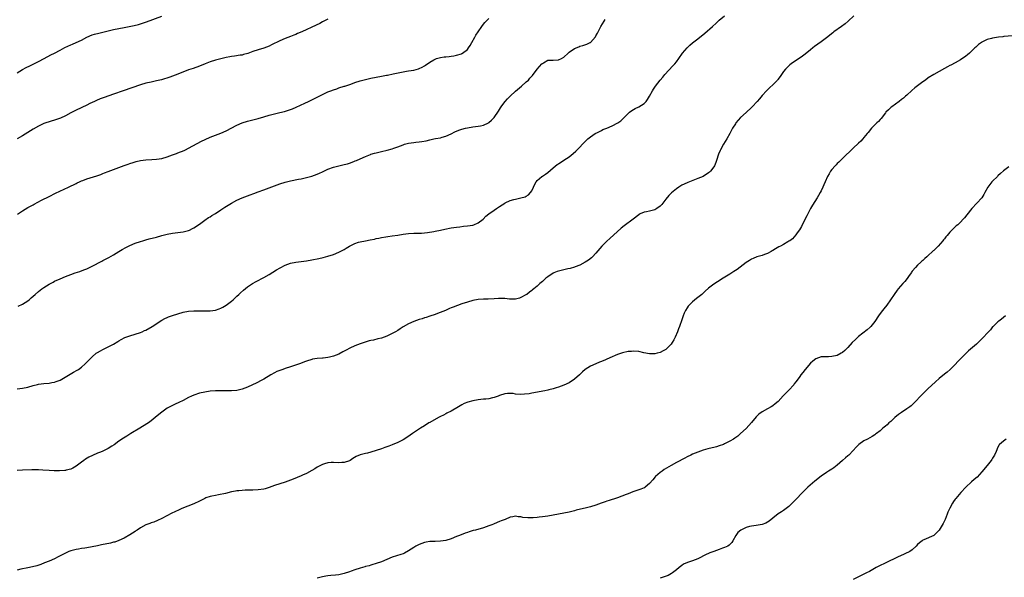
# Model space of a CAD drawing. Units: inches. Extents: x 2634000 to 2637000, y 1497000 to 1500000.
# Drawn here: x 2635096 to 2635463, y 1499447 to 1499656 of the extents above; entities that cross this region are included whole.
import ezdxf

# ---------------------------------------------------------------- set-up
doc = ezdxf.new("R2010")
doc.units = ezdxf.units.IN
doc.header["$MEASUREMENT"] = 0
doc.layers.add('LD26341497_10ft', color=120, linetype='Continuous')

msp = doc.modelspace()

# ---------------------------------------------------------------- linework, layer by layer
at = {"layer": 'LD26341497_10ft'}
for points, elevation in [([(2635407.27, 1499657), (2635405.06, 1499654.94), (2635403.98, 1499654.02), (2635402.61, 1499653), (2635399.78, 1499651), (2635399.34, 1499650.66), (2635397, 1499648.76), (2635395, 1499647.22), (2635392.51, 1499645.49), (2635391.87, 1499645), (2635391, 1499644.28), (2635389, 1499642.68), (2635388.04, 1499641.96), (2635383.86, 1499639), (2635383.38, 1499638.62), (2635383, 1499638.3), (2635382.33, 1499637.67), (2635381.7, 1499637), (2635381, 1499636.14), (2635379.69, 1499634.31), (2635378.83, 1499633.17), (2635378.69, 1499633), (2635377, 1499631.23), (2635375.85, 1499630.15), (2635375, 1499629.33), (2635374.68, 1499629), (2635373, 1499627.17), (2635372, 1499626), (2635371.16, 1499625), (2635369.3, 1499623), (2635369, 1499622.7), (2635367, 1499620.82), (2635364.98, 1499619), (2635364.03, 1499617.97), (2635363.23, 1499617), (2635363, 1499616.65), (2635361.98, 1499615), (2635360.94, 1499613.06), (2635359.82, 1499611), (2635358.6, 1499609), (2635357.44, 1499607), (2635357.3, 1499606.7), (2635356.72, 1499605.28), (2635355.99, 1499603), (2635355.73, 1499602.27), (2635355.2, 1499601), (2635355, 1499600.65), (2635353.76, 1499599), (2635353.37, 1499598.63), (2635353, 1499598.3), (2635350.94, 1499597), (2635349, 1499596.25), (2635345.25, 1499594.75), (2635343.85, 1499594.15), (2635343, 1499593.71), (2635341.86, 1499593), (2635341, 1499592.4), (2635339.15, 1499590.85), (2635339, 1499590.71), (2635338.14, 1499589.86), (2635337, 1499588.49), (2635335.51, 1499586.49), (2635335, 1499585.92), (2635333.75, 1499585), (2635333, 1499584.56), (2635332.44, 1499584.44), (2635331, 1499584.08), (2635329.82, 1499583.82), (2635329, 1499583.69), (2635327.51, 1499583), (2635327.17, 1499582.83), (2635327, 1499582.73), (2635324.83, 1499581), (2635321.46, 1499578.54), (2635320.35, 1499577.65), (2635316.13, 1499573.87), (2635315, 1499572.83), (2635314.09, 1499571.91), (2635313.24, 1499571), (2635311, 1499568.34), (2635309.73, 1499567), (2635309.35, 1499566.65), (2635308.23, 1499565.77), (2635307, 1499564.96), (2635305, 1499563.88), (2635303.22, 1499563.22), (2635303, 1499563.12), (2635301.33, 1499562.67), (2635300.51, 1499562.51), (2635299, 1499562.18), (2635298.05, 1499561.95), (2635297, 1499561.67), (2635296.48, 1499561.52), (2635295.23, 1499561), (2635295, 1499560.88), (2635293, 1499559.53), (2635292.28, 1499559), (2635291, 1499557.78), (2635290.04, 1499557), (2635289, 1499556.05), (2635287.78, 1499555), (2635287.3, 1499554.7), (2635287, 1499554.45), (2635286.14, 1499553.86), (2635285.16, 1499553), (2635284.76, 1499552.76), (2635283, 1499551.77), (2635282.43, 1499551.57), (2635281, 1499551.17), (2635280.84, 1499551.16), (2635278.75, 1499551.25), (2635277, 1499551.43), (2635275, 1499551.43), (2635274.58, 1499551.42), (2635273, 1499551.31), (2635270.8, 1499551.2), (2635269, 1499551.17), (2635267.03, 1499551.03), (2635265, 1499550.64), (2635263, 1499550.06), (2635261, 1499549.4), (2635257.73, 1499548.27), (2635257, 1499547.96), (2635256.31, 1499547.69), (2635254.79, 1499547), (2635251.82, 1499545.82), (2635251, 1499545.52), (2635249, 1499544.82), (2635247.63, 1499544.37), (2635247, 1499544.18), (2635246.13, 1499543.87), (2635245, 1499543.55), (2635243, 1499542.84), (2635241, 1499541.95), (2635239.11, 1499540.89), (2635237.9, 1499540.1), (2635237, 1499539.49), (2635236.19, 1499539), (2635235, 1499538.35), (2635233, 1499537.37), (2635231.99, 1499537), (2635231, 1499536.66), (2635229.64, 1499536.36), (2635227.94, 1499535.94), (2635227, 1499535.75), (2635226.39, 1499535.61), (2635224.82, 1499535.18), (2635223, 1499534.58), (2635221, 1499533.79), (2635219.09, 1499532.91), (2635217.78, 1499532.22), (2635217, 1499531.74), (2635216.51, 1499531.49), (2635215, 1499530.67), (2635213, 1499529.92), (2635211.6, 1499529.6), (2635211, 1499529.44), (2635209.2, 1499529.2), (2635209, 1499529.16), (2635207, 1499529), (2635205.25, 1499528.75), (2635205, 1499528.69), (2635203, 1499528.07), (2635202.24, 1499527.76), (2635200.77, 1499527.23), (2635197, 1499525.93), (2635195, 1499525.27), (2635194.15, 1499525), (2635193, 1499524.6), (2635191.85, 1499524.15), (2635191, 1499523.74), (2635189.67, 1499523), (2635187, 1499521.36), (2635186.35, 1499521), (2635184.15, 1499519.85), (2635182.81, 1499519.19), (2635181, 1499518.33), (2635179, 1499517.56), (2635177, 1499517.13), (2635175, 1499517.03), (2635171, 1499517.03), (2635169, 1499517), (2635167, 1499516.84), (2635165, 1499516.53), (2635163, 1499516.05), (2635161, 1499515.42), (2635160.01, 1499515), (2635159, 1499514.53), (2635157, 1499513.43), (2635155.4, 1499512.6), (2635154.01, 1499512.01), (2635153, 1499511.55), (2635151, 1499510.51), (2635149, 1499509.07), (2635147.87, 1499508.13), (2635146.56, 1499507), (2635145, 1499505.76), (2635144, 1499505), (2635143.4, 1499504.6), (2635140.81, 1499503), (2635137.46, 1499501), (2635135.89, 1499500.11), (2635134.64, 1499499.36), (2635133, 1499498.23), (2635131.17, 1499496.83), (2635130.33, 1499496.34), (2635129, 1499495.5), (2635128.67, 1499495.33), (2635127, 1499494.52), (2635126.14, 1499494.14), (2635125, 1499493.68), (2635123.15, 1499492.85), (2635121.82, 1499492.18), (2635120.56, 1499491.44), (2635119.93, 1499491), (2635119, 1499490.34), (2635117, 1499488.8), (2635115.85, 1499488.15), (2635115, 1499487.72), (2635113.36, 1499487.36), (2635113, 1499487.26), (2635112.76, 1499487.24), (2635110.86, 1499487.14), (2635108.83, 1499487.17), (2635107, 1499487.26), (2635104.59, 1499487.41), (2635103, 1499487.45), (2635102.52, 1499487.48), (2635101, 1499487.46), (2635100.53, 1499487.47), (2635097, 1499487.37), (2635095, 1499487.26)], 10020), ([(2635095, 1499517.72), (2635097, 1499517.95), (2635099, 1499518.39), (2635101, 1499518.95), (2635102.65, 1499519.35), (2635103, 1499519.42), (2635105, 1499519.68), (2635107, 1499519.88), (2635107.96, 1499520.04), (2635109, 1499520.26), (2635109.57, 1499520.43), (2635111.02, 1499520.98), (2635114.79, 1499523.21), (2635116.08, 1499523.92), (2635117.35, 1499524.65), (2635117.87, 1499525), (2635119, 1499525.82), (2635120.39, 1499527), (2635120.7, 1499527.3), (2635122.32, 1499529), (2635123, 1499529.68), (2635124.53, 1499531), (2635124.79, 1499531.21), (2635125, 1499531.34), (2635126.05, 1499531.95), (2635127, 1499532.45), (2635129, 1499533.39), (2635131, 1499534.45), (2635132.56, 1499535.44), (2635133, 1499535.68), (2635133.8, 1499536.2), (2635135.15, 1499536.85), (2635137, 1499537.51), (2635139, 1499538.08), (2635141, 1499538.73), (2635141.62, 1499539), (2635142.55, 1499539.45), (2635143, 1499539.68), (2635145.35, 1499541), (2635149, 1499543.32), (2635150.08, 1499543.92), (2635151, 1499544.36), (2635151.45, 1499544.55), (2635153, 1499545.13), (2635155, 1499545.77), (2635157, 1499546.33), (2635159, 1499546.7), (2635161, 1499546.82), (2635164.82, 1499546.82), (2635167, 1499546.88), (2635167.98, 1499547), (2635169, 1499547.15), (2635170.39, 1499547.61), (2635171, 1499547.84), (2635171.75, 1499548.25), (2635173, 1499548.97), (2635175, 1499550.46), (2635175.66, 1499551), (2635176.36, 1499551.64), (2635177, 1499552.27), (2635177.79, 1499553), (2635178.38, 1499553.62), (2635179.41, 1499554.59), (2635181, 1499555.81), (2635182.8, 1499557), (2635184.19, 1499557.81), (2635187, 1499559.27), (2635189, 1499560.41), (2635191.83, 1499562.17), (2635193.12, 1499562.88), (2635195, 1499563.85), (2635197, 1499564.61), (2635199, 1499565.01), (2635201, 1499565.22), (2635203, 1499565.47), (2635205, 1499565.85), (2635207.6, 1499566.4), (2635209.23, 1499566.77), (2635211, 1499567.21), (2635213, 1499567.85), (2635215, 1499568.71), (2635217, 1499569.79), (2635217.77, 1499570.23), (2635219, 1499570.95), (2635221, 1499571.96), (2635222.43, 1499572.43), (2635223, 1499572.6), (2635225, 1499573), (2635226.7, 1499573.3), (2635228.36, 1499573.64), (2635229, 1499573.8), (2635230.03, 1499573.97), (2635231, 1499574.21), (2635232.52, 1499574.52), (2635233.37, 1499574.63), (2635235, 1499574.89), (2635237, 1499575.14), (2635239, 1499575.44), (2635241, 1499575.7), (2635243, 1499575.79), (2635245, 1499575.79), (2635245.84, 1499575.84), (2635247, 1499575.93), (2635248.07, 1499576.07), (2635250.5, 1499576.5), (2635251, 1499576.62), (2635253.03, 1499577), (2635254.63, 1499577.37), (2635257, 1499577.83), (2635258.01, 1499577.99), (2635259, 1499578.12), (2635260.22, 1499578.22), (2635261.6, 1499578.4), (2635263, 1499578.53), (2635265, 1499578.88), (2635265.37, 1499579), (2635267, 1499579.65), (2635268.9, 1499581.1), (2635269.88, 1499582.12), (2635271, 1499583.09), (2635273, 1499584.45), (2635273.87, 1499585), (2635275, 1499585.8), (2635277, 1499587.09), (2635277.15, 1499587.15), (2635279, 1499587.99), (2635280.34, 1499588.34), (2635281, 1499588.55), (2635283, 1499588.97), (2635284.58, 1499589.42), (2635285, 1499589.63), (2635285.83, 1499590.17), (2635286.57, 1499591), (2635287, 1499591.64), (2635287.68, 1499593), (2635288.08, 1499593.92), (2635288.68, 1499595), (2635289, 1499595.45), (2635290.81, 1499597), (2635291, 1499597.14), (2635292.12, 1499597.88), (2635293, 1499598.53), (2635295, 1499600.23), (2635296.56, 1499601.44), (2635297, 1499601.75), (2635299, 1499603.02), (2635301, 1499604.37), (2635302.47, 1499605.53), (2635303.5, 1499606.5), (2635304.01, 1499607), (2635305, 1499607.99), (2635305.95, 1499609), (2635307, 1499610.03), (2635308.01, 1499611), (2635309, 1499611.79), (2635310.7, 1499613), (2635311, 1499613.18), (2635311.33, 1499613.33), (2635313, 1499614.19), (2635313.52, 1499614.48), (2635315, 1499615.06), (2635317, 1499615.9), (2635319.11, 1499617), (2635320.25, 1499617.75), (2635321, 1499618.48), (2635321.29, 1499618.71), (2635323, 1499620.54), (2635323.54, 1499621), (2635324.36, 1499621.64), (2635325, 1499622.02), (2635325.67, 1499622.33), (2635327.01, 1499622.99), (2635329, 1499624.22), (2635329.67, 1499625), (2635330.26, 1499625.74), (2635330.92, 1499627), (2635332.09, 1499629), (2635332.44, 1499629.56), (2635333.26, 1499630.74), (2635334.97, 1499633), (2635335.88, 1499634.12), (2635336.65, 1499635), (2635339.72, 1499638.28), (2635340.36, 1499639), (2635341, 1499639.81), (2635341.88, 1499641), (2635343.29, 1499643), (2635344.98, 1499645.02), (2635346.02, 1499645.98), (2635347, 1499646.83), (2635349, 1499648.36), (2635351.57, 1499650.43), (2635354.47, 1499653), (2635355.78, 1499654.22), (2635357, 1499655.29), (2635359, 1499656.94)], 10010), ([(2635095, 1499635.63), (2635097, 1499636.87), (2635098.37, 1499637.63), (2635099.71, 1499638.29), (2635101.25, 1499639), (2635103, 1499639.85), (2635105.04, 1499641), (2635107.63, 1499642.37), (2635109, 1499643.04), (2635111, 1499644.13), (2635112.83, 1499645.17), (2635115, 1499646.17), (2635115.61, 1499646.39), (2635117, 1499647), (2635119, 1499647.92), (2635121, 1499649.02), (2635123, 1499649.84), (2635123.89, 1499650.11), (2635125.47, 1499650.53), (2635131, 1499651.8), (2635135, 1499652.57), (2635138.66, 1499653.34), (2635140.26, 1499653.74), (2635141.81, 1499654.19), (2635143.3, 1499654.7), (2635149, 1499656.8)], 9970), ([(2635095.1, 1499582.9), (2635097, 1499584.16), (2635099, 1499585.36), (2635101, 1499586.45), (2635101.37, 1499586.63), (2635104.09, 1499588.09), (2635107, 1499589.58), (2635109.29, 1499590.71), (2635114.22, 1499593), (2635117, 1499594.36), (2635117.42, 1499594.58), (2635118.31, 1499595), (2635119, 1499595.31), (2635119.48, 1499595.48), (2635121, 1499596.09), (2635124.73, 1499597.27), (2635126.22, 1499597.78), (2635127, 1499598.1), (2635127.66, 1499598.34), (2635129, 1499598.86), (2635133, 1499600.31), (2635135, 1499601.07), (2635136.41, 1499601.59), (2635137, 1499601.83), (2635138.27, 1499602.27), (2635139, 1499602.51), (2635139.38, 1499602.62), (2635141, 1499603), (2635143, 1499603.23), (2635145.32, 1499603.32), (2635147, 1499603.43), (2635149, 1499603.76), (2635151, 1499604.31), (2635153, 1499605.02), (2635154.41, 1499605.59), (2635155, 1499605.81), (2635157.27, 1499606.73), (2635157.87, 1499607), (2635159, 1499607.54), (2635163.82, 1499610.18), (2635165.19, 1499610.81), (2635167, 1499611.63), (2635169, 1499612.41), (2635171, 1499613.16), (2635173, 1499614.04), (2635177, 1499616.11), (2635179, 1499616.96), (2635181, 1499617.58), (2635183, 1499618.1), (2635185, 1499618.65), (2635187, 1499619.27), (2635189, 1499619.86), (2635191, 1499620.36), (2635193, 1499620.83), (2635194.72, 1499621.28), (2635196.26, 1499621.74), (2635197.74, 1499622.26), (2635199.16, 1499622.84), (2635202.32, 1499624.33), (2635203.68, 1499625), (2635205, 1499625.62), (2635207.26, 1499626.74), (2635209, 1499627.65), (2635211, 1499628.59), (2635212.02, 1499629), (2635213, 1499629.37), (2635214.25, 1499629.75), (2635215, 1499630.03), (2635217, 1499630.66), (2635217.24, 1499630.76), (2635219.5, 1499631.5), (2635221, 1499632.04), (2635223, 1499632.67), (2635225, 1499633.23), (2635226.43, 1499633.57), (2635227, 1499633.72), (2635229, 1499634.12), (2635231, 1499634.46), (2635232.79, 1499634.79), (2635233.16, 1499634.84), (2635235.31, 1499635.31), (2635237.83, 1499635.83), (2635240.26, 1499636.26), (2635241, 1499636.37), (2635243, 1499636.71), (2635244.82, 1499637.18), (2635245, 1499637.24), (2635246.18, 1499637.82), (2635247, 1499638.25), (2635247.43, 1499638.57), (2635249, 1499639.68), (2635250.55, 1499640.55), (2635251, 1499640.83), (2635251.53, 1499641), (2635253, 1499641.39), (2635254.38, 1499641.62), (2635255, 1499641.66), (2635256.19, 1499641.81), (2635257, 1499641.9), (2635257.97, 1499642.03), (2635259, 1499642.22), (2635260.8, 1499642.8), (2635261, 1499642.85), (2635261.1, 1499642.9), (2635261.25, 1499643), (2635263, 1499644.4), (2635263.47, 1499645), (2635264.07, 1499645.93), (2635264.71, 1499647), (2635265.81, 1499649), (2635266.21, 1499649.79), (2635267, 1499651.03), (2635268.36, 1499653), (2635269, 1499653.82), (2635269.55, 1499654.45), (2635270.01, 1499655), (2635271, 1499656.02)], 9990), ([(2635211, 1499655.66), (2635209, 1499654.67), (2635207.9, 1499654.1), (2635206.55, 1499653.45), (2635201.26, 1499651), (2635199.68, 1499650.32), (2635199, 1499649.99), (2635198.26, 1499649.74), (2635197, 1499649.21), (2635195, 1499648.51), (2635193, 1499647.68), (2635189.92, 1499646.08), (2635189, 1499645.62), (2635187, 1499644.9), (2635185, 1499644.31), (2635183, 1499643.62), (2635181.09, 1499642.91), (2635179.53, 1499642.47), (2635179, 1499642.33), (2635178.22, 1499642.22), (2635176.12, 1499641.88), (2635175, 1499641.77), (2635174.37, 1499641.63), (2635173, 1499641.42), (2635171, 1499640.94), (2635169, 1499640.4), (2635167, 1499639.75), (2635165.14, 1499639), (2635163, 1499638.12), (2635160.69, 1499637.31), (2635159, 1499636.75), (2635155, 1499635.19), (2635151.93, 1499634.07), (2635148.88, 1499633.12), (2635147, 1499632.64), (2635145, 1499632.24), (2635143, 1499631.79), (2635141, 1499631.21), (2635134.53, 1499629), (2635131, 1499627.73), (2635127.47, 1499626.53), (2635126.02, 1499625.98), (2635124.63, 1499625.37), (2635123.9, 1499625), (2635122.18, 1499624.18), (2635121, 1499623.59), (2635117, 1499621.73), (2635115, 1499620.73), (2635113, 1499619.69), (2635111.18, 1499618.82), (2635109.74, 1499618.26), (2635107, 1499617.44), (2635105.74, 1499617), (2635105, 1499616.71), (2635103, 1499615.75), (2635101, 1499614.62), (2635097, 1499612.19), (2635095, 1499611.02)], 9980), ([(2635095.4, 1499548.6), (2635097, 1499549.35), (2635097.97, 1499549.97), (2635099, 1499550.6), (2635099.49, 1499551), (2635100.3, 1499551.7), (2635101.69, 1499553), (2635103, 1499554.1), (2635104.22, 1499555), (2635105, 1499555.54), (2635107, 1499556.8), (2635108.42, 1499557.58), (2635109, 1499557.89), (2635111, 1499558.82), (2635113, 1499559.68), (2635115, 1499560.44), (2635116.69, 1499561), (2635118.45, 1499561.55), (2635119.89, 1499562.11), (2635121, 1499562.57), (2635123, 1499563.54), (2635126.59, 1499565.41), (2635127, 1499565.61), (2635129.24, 1499566.76), (2635131, 1499567.78), (2635132.99, 1499569.01), (2635134.23, 1499569.77), (2635135.52, 1499570.48), (2635137, 1499571.21), (2635139, 1499572.06), (2635141, 1499572.73), (2635141.96, 1499573), (2635143, 1499573.32), (2635144.33, 1499573.67), (2635147, 1499574.34), (2635149, 1499574.91), (2635151, 1499575.45), (2635153, 1499575.87), (2635153.99, 1499575.99), (2635155, 1499576.14), (2635157, 1499576.39), (2635159, 1499576.86), (2635159.32, 1499577), (2635160.46, 1499577.54), (2635161, 1499577.83), (2635163, 1499579.2), (2635165, 1499580.67), (2635166.37, 1499581.63), (2635167, 1499581.99), (2635167.61, 1499582.39), (2635169, 1499583.23), (2635171, 1499584.55), (2635171.71, 1499585), (2635172.47, 1499585.53), (2635173.72, 1499586.28), (2635175, 1499587.02), (2635177, 1499588.11), (2635179, 1499589), (2635181.9, 1499590.1), (2635183.36, 1499590.64), (2635185, 1499591.21), (2635187, 1499591.96), (2635189, 1499592.74), (2635191, 1499593.56), (2635193, 1499594.27), (2635195, 1499594.88), (2635197, 1499595.39), (2635199.99, 1499595.99), (2635201, 1499596.17), (2635203, 1499596.61), (2635205, 1499597.17), (2635207, 1499597.86), (2635207.81, 1499598.19), (2635209, 1499598.73), (2635211, 1499599.67), (2635213, 1499600.42), (2635215, 1499600.94), (2635217, 1499601.41), (2635218.25, 1499601.75), (2635219, 1499601.99), (2635220.59, 1499602.59), (2635221.2, 1499602.8), (2635221.62, 1499603), (2635223, 1499603.57), (2635225, 1499604.45), (2635226.81, 1499605.19), (2635227, 1499605.26), (2635228.33, 1499605.67), (2635229, 1499605.87), (2635231, 1499606.37), (2635233.14, 1499606.86), (2635235, 1499607.36), (2635235.58, 1499607.58), (2635237, 1499608.05), (2635239, 1499608.82), (2635239.6, 1499609), (2635241, 1499609.37), (2635243, 1499609.68), (2635243.79, 1499609.79), (2635245, 1499609.9), (2635245.96, 1499610.04), (2635247.64, 1499610.36), (2635249, 1499610.69), (2635250.44, 1499611), (2635251.13, 1499611.13), (2635253, 1499611.45), (2635253.65, 1499611.65), (2635255, 1499612.03), (2635257, 1499612.97), (2635258.36, 1499613.64), (2635259.77, 1499614.23), (2635261, 1499614.66), (2635262.31, 1499615), (2635263, 1499615.19), (2635265, 1499615.51), (2635267, 1499615.73), (2635267.94, 1499615.94), (2635269, 1499616.14), (2635270.86, 1499617), (2635271, 1499617.08), (2635272.03, 1499617.97), (2635273, 1499619.03), (2635274.6, 1499621.4), (2635275.38, 1499622.62), (2635275.63, 1499623), (2635277, 1499624.89), (2635277.1, 1499625), (2635278.02, 1499625.98), (2635279, 1499627), (2635281, 1499628.86), (2635283.25, 1499630.75), (2635285, 1499632.26), (2635285.77, 1499633), (2635286.37, 1499633.63), (2635287.27, 1499634.73), (2635289, 1499637), (2635289.92, 1499638.08), (2635290.78, 1499639), (2635291, 1499639.22), (2635291.47, 1499639.47), (2635293, 1499640.35), (2635294.4, 1499640.4), (2635295, 1499640.47), (2635297, 1499640.5), (2635298.08, 1499641), (2635299, 1499641.48), (2635300.57, 1499643), (2635301, 1499643.36), (2635303, 1499644.81), (2635304.56, 1499645.44), (2635305, 1499645.68), (2635306.1, 1499645.9), (2635307.57, 1499646.43), (2635308.88, 1499647), (2635309, 1499647.06), (2635310.84, 1499649.16), (2635311, 1499649.43), (2635311.52, 1499650.48), (2635312.84, 1499653), (2635314.1, 1499655), (2635314.47, 1499655.53)], 10000), ([(2635466.46, 1499649.54), (2635463.21, 1499649.21), (2635462.82, 1499649.18), (2635461.14, 1499649), (2635459, 1499648.68), (2635458.52, 1499648.52), (2635457, 1499648.11), (2635455, 1499647.12), (2635454.82, 1499647), (2635453.77, 1499646.23), (2635453, 1499645.56), (2635452.71, 1499645.29), (2635452.42, 1499645), (2635450.33, 1499643), (2635449.62, 1499642.38), (2635449, 1499641.85), (2635447, 1499640.49), (2635445, 1499639.39), (2635443.42, 1499638.58), (2635443, 1499638.38), (2635442.11, 1499637.89), (2635441, 1499637.33), (2635439, 1499636.17), (2635437, 1499635.05), (2635435, 1499633.76), (2635433.92, 1499633), (2635433, 1499632.3), (2635431, 1499630.84), (2635429.95, 1499630.05), (2635428.86, 1499629.14), (2635427, 1499627.4), (2635426.55, 1499627), (2635425.72, 1499626.28), (2635425, 1499625.69), (2635424.09, 1499625), (2635421.33, 1499623), (2635421, 1499622.74), (2635420.1, 1499621.9), (2635419.2, 1499621), (2635419, 1499620.77), (2635417.36, 1499618.64), (2635417, 1499618.25), (2635416.45, 1499617.55), (2635415.85, 1499617), (2635413.86, 1499615), (2635412.57, 1499613.43), (2635412.19, 1499613), (2635411, 1499611.49), (2635410.56, 1499611), (2635409.8, 1499610.2), (2635409, 1499609.42), (2635407, 1499607.61), (2635403, 1499603.7), (2635402.25, 1499603), (2635401.63, 1499602.37), (2635401, 1499601.79), (2635400.61, 1499601.39), (2635400.19, 1499601), (2635399, 1499599.62), (2635398.5, 1499599), (2635397.98, 1499598.02), (2635397.38, 1499597), (2635396.54, 1499595), (2635396.07, 1499593.93), (2635395.68, 1499593), (2635395, 1499591.68), (2635394.69, 1499591), (2635394.05, 1499589.95), (2635393.54, 1499589), (2635391.74, 1499586.26), (2635391.01, 1499585), (2635390.06, 1499583), (2635389.73, 1499582.27), (2635387.99, 1499579), (2635387.67, 1499578.33), (2635386.91, 1499577.09), (2635386.42, 1499576.42), (2635385.25, 1499574.75), (2635385, 1499574.5), (2635384.27, 1499573.73), (2635383.31, 1499573), (2635383, 1499572.79), (2635382.55, 1499572.55), (2635381, 1499571.64), (2635379.86, 1499571), (2635379.28, 1499570.72), (2635377.99, 1499570.01), (2635377, 1499569.34), (2635376.78, 1499569.22), (2635376.41, 1499569), (2635375, 1499568.28), (2635373.85, 1499567.85), (2635373, 1499567.55), (2635371.03, 1499566.97), (2635369.59, 1499566.41), (2635369, 1499566.12), (2635368.31, 1499565.69), (2635367, 1499564.85), (2635363.68, 1499562.32), (2635362.49, 1499561.51), (2635361, 1499560.53), (2635358.49, 1499559), (2635356.35, 1499557.65), (2635355, 1499556.75), (2635353, 1499555.25), (2635351.77, 1499554.23), (2635350.44, 1499553), (2635348.52, 1499551.48), (2635347, 1499550.23), (2635345.78, 1499549), (2635345.45, 1499548.55), (2635345, 1499547.9), (2635344.44, 1499547), (2635343.96, 1499545.96), (2635343.56, 1499545), (2635343, 1499543.43), (2635342.21, 1499541), (2635341.84, 1499540.16), (2635341.47, 1499539), (2635340.58, 1499537), (2635340.02, 1499535.98), (2635339.43, 1499535), (2635339, 1499534.41), (2635337.66, 1499533), (2635337.31, 1499532.69), (2635337, 1499532.44), (2635336.12, 1499531.88), (2635335, 1499531.31), (2635333.86, 1499531), (2635333, 1499530.79), (2635331, 1499530.78), (2635328.8, 1499531.2), (2635327, 1499531.6), (2635325, 1499531.79), (2635324.29, 1499531.71), (2635323, 1499531.6), (2635320.87, 1499531.13), (2635319, 1499530.55), (2635318.16, 1499530.16), (2635317, 1499529.71), (2635315, 1499528.76), (2635314.58, 1499528.58), (2635313, 1499527.94), (2635312.32, 1499527.68), (2635310.91, 1499527.09), (2635309, 1499526.19), (2635307.01, 1499524.99), (2635305.91, 1499524.09), (2635304.8, 1499523), (2635303, 1499521.32), (2635301, 1499519.94), (2635299, 1499519.07), (2635297, 1499518.32), (2635296.09, 1499518.09), (2635295, 1499517.73), (2635293.35, 1499517.35), (2635293, 1499517.25), (2635291.94, 1499517), (2635291.17, 1499516.83), (2635287.82, 1499516.18), (2635287, 1499516.07), (2635286.11, 1499515.89), (2635284.3, 1499515.7), (2635283, 1499515.63), (2635281, 1499515.79), (2635280.07, 1499515.93), (2635279, 1499516.04), (2635278, 1499516), (2635277, 1499515.91), (2635275, 1499515.21), (2635274.48, 1499515), (2635273, 1499514.45), (2635272.34, 1499514.34), (2635271, 1499514.03), (2635269.93, 1499513.93), (2635269, 1499513.82), (2635267, 1499513.62), (2635265, 1499513.29), (2635263.21, 1499512.79), (2635261.81, 1499512.19), (2635261, 1499511.77), (2635259.71, 1499511), (2635257, 1499509.44), (2635255.4, 1499508.6), (2635255, 1499508.4), (2635254.09, 1499507.91), (2635253, 1499507.4), (2635252.22, 1499507), (2635249, 1499505.2), (2635248.66, 1499505), (2635247, 1499503.94), (2635245.56, 1499503), (2635242.54, 1499501), (2635241.63, 1499500.37), (2635240.42, 1499499.58), (2635239, 1499498.72), (2635237, 1499497.69), (2635235, 1499496.84), (2635233.67, 1499496.33), (2635232.22, 1499495.78), (2635231, 1499495.34), (2635229, 1499494.68), (2635227, 1499494.09), (2635225.77, 1499493.77), (2635225, 1499493.58), (2635223, 1499493.04), (2635221.56, 1499492.44), (2635220.29, 1499491.71), (2635219.24, 1499491), (2635219, 1499490.87), (2635217, 1499490.22), (2635216.2, 1499490.2), (2635215, 1499490.14), (2635213, 1499490.25), (2635212.2, 1499490.2), (2635211, 1499490.14), (2635209.75, 1499489.75), (2635209, 1499489.53), (2635207.98, 1499489), (2635207, 1499488.45), (2635206.11, 1499487.89), (2635205, 1499487.21), (2635203, 1499486.14), (2635201.5, 1499485.5), (2635201, 1499485.27), (2635197.98, 1499484.02), (2635197, 1499483.63), (2635195, 1499482.9), (2635191, 1499481.61), (2635189.1, 1499480.9), (2635187.56, 1499480.44), (2635187, 1499480.29), (2635185, 1499479.98), (2635183, 1499479.89), (2635180.15, 1499479.85), (2635179, 1499479.82), (2635177.68, 1499479.68), (2635177, 1499479.63), (2635176.46, 1499479.54), (2635175, 1499479.25), (2635172.7, 1499478.7), (2635170.12, 1499478.12), (2635169, 1499477.92), (2635167.6, 1499477.6), (2635167, 1499477.51), (2635165.47, 1499477), (2635165, 1499476.82), (2635163, 1499475.78), (2635162.51, 1499475.49), (2635161.46, 1499475), (2635161, 1499474.8), (2635156.48, 1499473), (2635155.45, 1499472.55), (2635153.8, 1499471.8), (2635152.69, 1499471.31), (2635149, 1499469.34), (2635147.42, 1499468.58), (2635145.99, 1499468.01), (2635145, 1499467.7), (2635144.51, 1499467.49), (2635143, 1499466.94), (2635141, 1499465.79), (2635139.8, 1499465), (2635139.33, 1499464.67), (2635139, 1499464.47), (2635137, 1499463.21), (2635135, 1499462.04), (2635133, 1499461.07), (2635131.45, 1499460.55), (2635131, 1499460.43), (2635129.84, 1499460.16), (2635126.52, 1499459.48), (2635125, 1499459.14), (2635123, 1499458.74), (2635121, 1499458.38), (2635120.29, 1499458.29), (2635119, 1499458.07), (2635117.91, 1499457.91), (2635117, 1499457.74), (2635115, 1499457.27), (2635114.29, 1499457), (2635113, 1499456.43), (2635110.26, 1499455), (2635109, 1499454.32), (2635107, 1499453.4), (2635105.27, 1499452.73), (2635103.79, 1499452.21), (2635102.3, 1499451.7), (2635100.75, 1499451.25), (2635099, 1499450.87), (2635096.37, 1499450.37), (2635095, 1499450.09)], 10030), ([(2635465, 1499600.62), (2635463, 1499599.1), (2635461.95, 1499598.05), (2635461, 1499597.22), (2635460.77, 1499597), (2635459, 1499595.26), (2635458.75, 1499595), (2635457.95, 1499594.05), (2635457.19, 1499593), (2635456.08, 1499591), (2635455.72, 1499590.28), (2635454.94, 1499589.06), (2635453.14, 1499587), (2635451.18, 1499585), (2635449.33, 1499582.67), (2635448.48, 1499581.52), (2635448.03, 1499581), (2635447, 1499579.97), (2635445.96, 1499579), (2635445.42, 1499578.58), (2635445, 1499578.17), (2635444.38, 1499577.62), (2635443, 1499576.19), (2635442.01, 1499575), (2635441.52, 1499574.48), (2635441, 1499573.76), (2635440.65, 1499573.35), (2635440.39, 1499573), (2635438.66, 1499571), (2635437, 1499569.37), (2635436.8, 1499569.2), (2635436.62, 1499569), (2635435, 1499567.45), (2635434.51, 1499567), (2635433.65, 1499566.35), (2635433, 1499565.69), (2635432.6, 1499565.4), (2635432.23, 1499565), (2635431, 1499563.93), (2635430.16, 1499563), (2635429, 1499561.61), (2635428.71, 1499561.29), (2635428.57, 1499561), (2635427.6, 1499559.6), (2635427.09, 1499558.91), (2635426.18, 1499557.82), (2635425.53, 1499557), (2635423.77, 1499555), (2635423.43, 1499554.57), (2635422.24, 1499553), (2635420.95, 1499551), (2635419.52, 1499549), (2635418.38, 1499547.62), (2635417.89, 1499547), (2635417, 1499545.79), (2635416.42, 1499545), (2635415, 1499542.81), (2635413.51, 1499541), (2635413.26, 1499540.74), (2635412.21, 1499539.79), (2635409, 1499537.22), (2635407.82, 1499536.18), (2635406.63, 1499535), (2635405, 1499533.16), (2635403.91, 1499532.09), (2635403, 1499531.31), (2635402.5, 1499531), (2635401, 1499530.22), (2635399, 1499529.8), (2635397.71, 1499529.71), (2635397, 1499529.73), (2635395.63, 1499529.63), (2635395, 1499529.65), (2635393, 1499528.98), (2635391.92, 1499528.08), (2635391, 1499527.28), (2635389, 1499524.94), (2635388.17, 1499523.83), (2635387.48, 1499523), (2635387, 1499522.37), (2635386.03, 1499521), (2635385.63, 1499520.37), (2635385, 1499519.54), (2635384.78, 1499519.22), (2635383, 1499517.28), (2635381.87, 1499516.13), (2635380.89, 1499515.11), (2635379, 1499513.02), (2635377.9, 1499512.1), (2635377, 1499511.4), (2635376.34, 1499511), (2635375, 1499510.29), (2635373, 1499509.13), (2635371.79, 1499508.21), (2635370.75, 1499507.25), (2635369, 1499505.18), (2635368.01, 1499503.99), (2635367, 1499502.87), (2635364.98, 1499501), (2635363.89, 1499500.11), (2635362.75, 1499499.26), (2635362.37, 1499499), (2635361, 1499498.15), (2635359, 1499497.17), (2635358.59, 1499497), (2635357, 1499496.42), (2635355.94, 1499496.06), (2635355, 1499495.85), (2635354.33, 1499495.67), (2635352.71, 1499495.29), (2635351, 1499494.83), (2635349, 1499494.12), (2635347, 1499493.3), (2635346.34, 1499493), (2635345, 1499492.3), (2635344.13, 1499491.87), (2635341, 1499490.2), (2635339, 1499489.1), (2635336.44, 1499487.56), (2635335.65, 1499487), (2635335, 1499486.51), (2635333.26, 1499485), (2635333.13, 1499484.87), (2635332.19, 1499483.81), (2635331, 1499482.37), (2635329.4, 1499481), (2635329.17, 1499480.83), (2635329, 1499480.74), (2635327.78, 1499480.22), (2635324.77, 1499479.23), (2635323, 1499478.57), (2635322.25, 1499478.25), (2635319.01, 1499476.99), (2635317.51, 1499476.49), (2635317, 1499476.36), (2635315.96, 1499476.04), (2635315, 1499475.77), (2635314.42, 1499475.58), (2635312.93, 1499475.07), (2635311, 1499474.35), (2635309, 1499473.7), (2635307, 1499473.21), (2635305.2, 1499472.8), (2635303.59, 1499472.41), (2635303, 1499472.24), (2635301, 1499471.74), (2635299, 1499471.35), (2635297, 1499470.99), (2635293, 1499470.21), (2635291, 1499469.92), (2635289.78, 1499469.78), (2635289, 1499469.71), (2635287.56, 1499469.56), (2635285.52, 1499469.52), (2635283.73, 1499469.73), (2635283, 1499469.92), (2635281.99, 1499469.99), (2635281, 1499470.16), (2635279.94, 1499469.94), (2635279, 1499469.78), (2635277.13, 1499469), (2635275.59, 1499468.41), (2635275, 1499468.21), (2635274.13, 1499467.87), (2635272.73, 1499467.27), (2635272.14, 1499467), (2635271, 1499466.54), (2635269, 1499465.88), (2635265.98, 1499465), (2635265.2, 1499464.8), (2635263.65, 1499464.35), (2635263, 1499464.11), (2635262.17, 1499463.83), (2635260.07, 1499463), (2635259, 1499462.55), (2635257, 1499461.76), (2635255, 1499461.16), (2635253, 1499460.86), (2635251, 1499460.8), (2635249, 1499460.71), (2635247.58, 1499460.43), (2635247, 1499460.34), (2635246.03, 1499459.97), (2635245, 1499459.62), (2635243.78, 1499459), (2635243, 1499458.56), (2635241, 1499457.26), (2635239.58, 1499456.42), (2635239, 1499456.19), (2635238.14, 1499455.86), (2635235, 1499454.88), (2635233, 1499454.04), (2635231, 1499453.16), (2635230.56, 1499453), (2635229.38, 1499452.62), (2635227, 1499451.93), (2635226.3, 1499451.7), (2635225, 1499451.36), (2635224.73, 1499451.27), (2635223, 1499450.8), (2635221, 1499450.18), (2635219.7, 1499449.7), (2635219, 1499449.47), (2635217, 1499448.74), (2635215.6, 1499448.4), (2635215, 1499448.29), (2635213.83, 1499448.17), (2635212.08, 1499448.08), (2635211, 1499447.98), (2635210.2, 1499447.8), (2635209, 1499447.59), (2635207, 1499447.04)], 10040), ([(2635463.85, 1499545), (2635463, 1499544.32), (2635462.29, 1499543.71), (2635461.32, 1499543), (2635461, 1499542.74), (2635459.16, 1499541), (2635459, 1499540.82), (2635458.2, 1499539.8), (2635457, 1499538.48), (2635455.63, 1499537), (2635453.65, 1499535), (2635453, 1499534.42), (2635450.05, 1499531.95), (2635449, 1499530.94), (2635446.04, 1499527.96), (2635445, 1499526.77), (2635443.11, 1499524.89), (2635442.01, 1499523.99), (2635441, 1499523.2), (2635439, 1499521.62), (2635437.63, 1499520.37), (2635436.25, 1499519), (2635435, 1499517.8), (2635432.54, 1499515.46), (2635432.08, 1499515), (2635430.18, 1499513), (2635428.58, 1499511.42), (2635428.05, 1499511), (2635427, 1499510.23), (2635425, 1499508.95), (2635423.87, 1499508.13), (2635422.52, 1499507), (2635421, 1499505.58), (2635420.3, 1499505), (2635419.65, 1499504.35), (2635419, 1499503.75), (2635418.05, 1499503), (2635417, 1499502.07), (2635415.63, 1499501), (2635415.25, 1499500.75), (2635415, 1499500.6), (2635414.02, 1499499.98), (2635412.26, 1499499), (2635411, 1499498.34), (2635409.06, 1499496.94), (2635408.04, 1499495.96), (2635407, 1499494.75), (2635405.34, 1499493), (2635405, 1499492.7), (2635404.06, 1499491.94), (2635403.03, 1499491), (2635401, 1499489.25), (2635399.73, 1499488.27), (2635399, 1499487.76), (2635397.81, 1499487), (2635397, 1499486.5), (2635395, 1499485.14), (2635392.71, 1499483.29), (2635390.09, 1499481), (2635388.07, 1499479), (2635385.61, 1499476.39), (2635383, 1499473.8), (2635381.97, 1499473), (2635381, 1499472.3), (2635380.23, 1499471.77), (2635378.99, 1499471.01), (2635377, 1499469.4), (2635375.64, 1499468.36), (2635375, 1499467.93), (2635374.36, 1499467.64), (2635373, 1499467.13), (2635370.72, 1499466.72), (2635369, 1499466.5), (2635368.29, 1499466.29), (2635367, 1499466), (2635365, 1499465.01), (2635363.94, 1499464.06), (2635363.14, 1499463), (2635362.06, 1499461), (2635361.65, 1499460.35), (2635361, 1499459.64), (2635360.68, 1499459.32), (2635360.22, 1499459), (2635359, 1499458.47), (2635358.22, 1499458.22), (2635357, 1499457.79), (2635355, 1499457.05), (2635353.54, 1499456.46), (2635353, 1499456.24), (2635352.16, 1499455.84), (2635349, 1499454.29), (2635347, 1499453.49), (2635345.1, 1499452.9), (2635343.7, 1499452.3), (2635343, 1499451.82), (2635342.54, 1499451.46), (2635342.03, 1499451), (2635341, 1499450.15), (2635339.56, 1499449), (2635339.23, 1499448.77), (2635337.93, 1499448.07), (2635336.48, 1499447.52), (2635335, 1499447.09)], 10050), ([(2635464.04, 1499499), (2635463, 1499498.16), (2635461.62, 1499497), (2635461.31, 1499496.69), (2635460.7, 1499495.3), (2635460.63, 1499495), (2635460.35, 1499494.35), (2635459.72, 1499493), (2635459, 1499491.89), (2635458.67, 1499491.33), (2635458.43, 1499491), (2635457, 1499489.15), (2635455, 1499486.73), (2635453.21, 1499484.79), (2635452.15, 1499483.85), (2635451.15, 1499483), (2635448.95, 1499481), (2635447.12, 1499479), (2635445.22, 1499476.78), (2635445, 1499476.51), (2635444.36, 1499475.64), (2635443.98, 1499475), (2635443, 1499473.24), (2635442.32, 1499471.68), (2635442.08, 1499471), (2635441.23, 1499469), (2635441, 1499468.5), (2635440.5, 1499467.5), (2635439, 1499464.98), (2635437, 1499462.98), (2635433.39, 1499461.39), (2635433, 1499461.24), (2635432.65, 1499461), (2635431.72, 1499460.28), (2635431, 1499459.58), (2635430.44, 1499459), (2635429, 1499457.69), (2635428.07, 1499457), (2635427.38, 1499456.62), (2635427, 1499456.47), (2635425.99, 1499456.01), (2635424.59, 1499455.41), (2635423.75, 1499455), (2635423, 1499454.66), (2635419.62, 1499453), (2635419.21, 1499452.79), (2635416.52, 1499451.48), (2635415.57, 1499451), (2635413, 1499449.58), (2635411.88, 1499449), (2635411, 1499448.53), (2635409.96, 1499448.04), (2635407, 1499446.56)], 10060)]:
    msp.add_lwpolyline(points, dxfattribs=dict(at, elevation=elevation))

doc.saveas('drawing.dxf')
